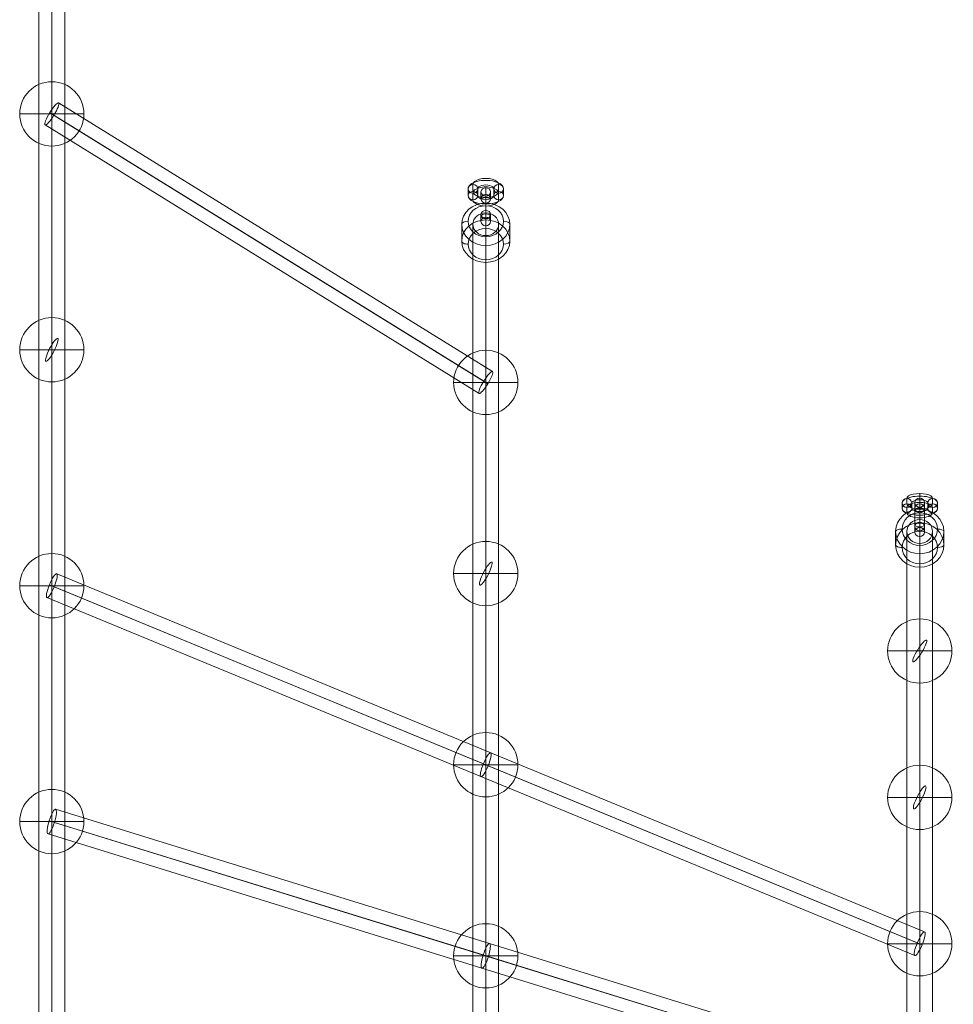
# Model space of a CAD drawing. Units: millimetres. Extents: x -3285 to 5965, y -2721 to 7529.
# Drawn here: x 2080 to 2661, y 5191 to 5803 of the extents above; entities that cross this region are included whole.
import ezdxf

# ---------------------------------------------------------------- set-up
doc = ezdxf.new("R2010")
doc.units = ezdxf.units.MM
doc.header["$MEASUREMENT"] = 0
for name, color, linetype, lineweight in [('elevate1 - Level 25', 7, 'Continuous', 0), ('elevate1 - Level 26', 7, 'Continuous', 0), ('Level 7', 178, 'Continuous', 0)]:
    doc.layers.add(name, color=color, linetype=linetype, lineweight=lineweight)

# ---------------------------------------------------------------- blocks, each defined once
blk = doc.blocks.new('From Smart Solid_3')
at = {"layer": 'elevate1 - Level 26', "color": 253, "lineweight": 13}
for p, q in [((-3, 9.11), (-3, 5.67)), ((0, 11.88), (0, 8.44)), ((0, 6.34), (0, 2.9)), ((3, 9.11), (3, 5.67)), ((-3, -9.11), (-3, -5.67)), ((0, -6.34), (0, -2.9)), ((3, -9.11), (3, -5.67)), ((0, -11.88), (0, -8.44))]:
    blk.add_line(p, q, dxfattribs=at)
at = {"layer": 'elevate1 - Level 26', "color": 253, "lineweight": 13, "extrusion": (0, 0, -1)}
for centre, major_axis, start_param, end_param in [((0, 1.72), (0, -11), 0.392326, 3.533918), ((-3, 1.72), (0, -8), 0.392326, 3.533918), ((0, -1.72), (0, -11), 3.533918, 6.675511), ((0, 1.72), (0, -5), 0.392326, 3.533918), ((3, 1.72), (0, -8), 0.392326, 3.533918), ((-3, -1.72), (0, -8), 3.533918, 6.675511), ((0, -1.72), (0, -5), 3.533918, 6.675511), ((3, -1.72), (0, -8), 3.533918, 6.675511)]:
    blk.add_ellipse(centre, major_axis=major_axis, ratio=0.000138, start_param=start_param, end_param=end_param, dxfattribs=at)
for centre, ratio in [((0, 9.11), 0.924022), ((0, 5.67), 0.924022), ((0, 5.67), 0.924022), ((0, 4.78), 0.382338)]:
    blk.add_ellipse(centre, major_axis=(-3, 0), ratio=ratio, dxfattribs=at)
at = {"layer": 'elevate1 - Level 26', "color": 253, "lineweight": 13}
for centre, ratio in [((0, -5.67), 0.924022), ((0, -5.67), 0.924022), ((0, -4.78), 0.382338), ((0, -9.11), 0.924022)]:
    blk.add_ellipse(centre, major_axis=(-3, 0), ratio=ratio, dxfattribs=at)
blk = doc.blocks.new('From Smart Solid_4')
at = {"layer": 'elevate1 - Level 26', "color": 253, "lineweight": 13}
for p, q in [((-11, -1.72), (-11, 1.72)), ((-8, 1.05), (-8, 4.5)), ((-5, -1.72), (-5, 1.72)), ((5, 1.72), (5, -1.72)), ((8, 4.49), (8, 1.05)), ((11, 1.72), (11, -1.72)), ((-8, -4.49), (-8, -1.05)), ((8, -1.05), (8, -4.5))]:
    blk.add_line(p, q, dxfattribs=at)
at = {"layer": 'elevate1 - Level 26', "color": 253, "lineweight": 13, "extrusion": (0, 0, -1)}
for centre, major_axis, start_param, end_param in [((0, 4.49), (-8, 0), 6.283036, 9.424629), ((0, 1.72), (-11, 0), 6.283036, 9.424629), ((0, -1.05), (-8, 0), 6.283036, 9.424629), ((0, 1.05), (-8, 0), 3.141444, 6.283036), ((0, 1.72), (-5, 0), 6.283036, 9.424629), ((0, -1.72), (-11, 0), 3.141444, 6.283036), ((0, -4.49), (-8, 0), 3.141444, 6.283036), ((0, -1.72), (-5, 0), 3.141444, 6.283036)]:
    blk.add_ellipse(centre, major_axis=major_axis, ratio=0.382338, start_param=start_param, end_param=end_param, dxfattribs=at)
at = {"layer": 'elevate1 - Level 26', "color": 253, "lineweight": 13}
for centre, major_axis, ratio in [((0, 4.78), (0, 3), 0.000138), ((-8, 1.72), (3, 0), 0.924022), ((-8, 1.72), (3, 0), 0.924022), ((-8, -1.72), (3, 0), 0.924022)]:
    blk.add_ellipse(centre, major_axis=major_axis, ratio=ratio, dxfattribs=at)
at = {"layer": 'elevate1 - Level 26', "color": 253, "lineweight": 13, "extrusion": (0, 0, -1)}
for centre, major_axis, ratio in [((8, 1.72), (-3, 0), 0.924022), ((8, -1.72), (-3, 0), 0.924022), ((8, -1.72), (-3, 0), 0.924022), ((0, -4.78), (0, 3), 0.000138)]:
    blk.add_ellipse(centre, major_axis=major_axis, ratio=ratio, dxfattribs=at)
blk = doc.blocks.new('From Smart Solid_5')
at = {"layer": 'elevate1 - Level 26', "color": 253, "lineweight": 13}
for p, q in [((-3, 9.18), (-3, 4.9)), ((0, 11.82), (0, 7.54)), ((0, 6.54), (0, 2.26)), ((3, 9.18), (3, 4.9)), ((-3, -9.18), (-3, -4.9)), ((0, -6.54), (0, -2.26)), ((3, -9.18), (3, -4.9)), ((0, -11.82), (0, -7.54))]:
    blk.add_line(p, q, dxfattribs=at)
at = {"layer": 'elevate1 - Level 26', "color": 253, "lineweight": 13, "extrusion": (0, 0, -1)}
for centre, ratio in [((0, 9.18), 0.879795), ((0, 4.9), 0.879795), ((0, 4.9), 0.879795), ((0, 5.94), 0.475352)]:
    blk.add_ellipse(centre, major_axis=(-3, 0), ratio=ratio, dxfattribs=at)
at = {"layer": 'elevate1 - Level 26', "color": 253, "lineweight": 13}
for centre, ratio in [((0, -4.9), 0.879795), ((0, -4.9), 0.879795), ((0, -5.94), 0.475352), ((0, -9.18), 0.879795)]:
    blk.add_ellipse(centre, major_axis=(-3, 0), ratio=ratio, dxfattribs=at)
blk = doc.blocks.new('From Smart Solid_6')
at = {"layer": 'elevate1 - Level 26', "color": 253, "lineweight": 13}
for p, q in [((-11, -2.14), (-11, 2.14)), ((-8, 0.5), (-8, 4.78)), ((-5, -2.14), (-5, 2.14)), ((5, 2.14), (5, -2.14)), ((8, 4.78), (8, 0.5)), ((11, 2.14), (11, -2.14)), ((-8, -4.78), (-8, -0.5)), ((8, -0.5), (8, -4.78))]:
    blk.add_line(p, q, dxfattribs=at)
at = {"layer": 'elevate1 - Level 26', "color": 253, "lineweight": 13, "extrusion": (0, 0, -1)}
for centre, major_axis, start_param, end_param in [((0, 2.14), (-11, 0), 6.283181, 9.424774), ((0, 4.78), (-8, 0), 6.283181, 9.424774), ((0, -0.5), (-8, 0), 6.283181, 9.424774), ((0, 0.5), (-8, 0), 3.141589, 6.283181), ((0, 2.14), (-5, 0), 6.283181, 9.424774), ((0, -2.14), (-11, 0), 3.141589, 6.283181), ((0, -4.78), (-8, 0), 3.141589, 6.283181), ((0, -2.14), (-5, 0), 3.141589, 6.283181)]:
    blk.add_ellipse(centre, major_axis=major_axis, ratio=0.475352, start_param=start_param, end_param=end_param, dxfattribs=at)
at = {"layer": 'elevate1 - Level 26', "color": 253, "lineweight": 13}
for centre in [(-8, 2.14), (-8, 2.14), (-8, -2.14)]:
    blk.add_ellipse(centre, major_axis=(3, 0), ratio=0.879795, dxfattribs=at)
at = {"layer": 'elevate1 - Level 26', "color": 253, "lineweight": 13, "extrusion": (0, 0, -1)}
for centre in [(8, 2.14), (8, -2.14), (8, -2.14)]:
    blk.add_ellipse(centre, major_axis=(-3, 0), ratio=0.879795, dxfattribs=at)
blk = doc.blocks.new('From Smart Solid_15')
at = {"layer": 'elevate1 - Level 25', "color": 16, "linetype": 'Continuous', "lineweight": 13}
for p, q in [((0, 493.21), (0, -479.9)), ((-8, 486.55), (-8, -486.55)), ((8, 486.55), (8, -486.55)), ((0, 479.9), (0, -493.21))]:
    blk.add_line(p, q, dxfattribs=at)
for centre in [(0, 486.55), (0, -486.55)]:
    blk.add_ellipse(centre, major_axis=(8, 0), ratio=0.83199, dxfattribs=at)
blk = doc.blocks.new('From Smart Solid_16')
at = {"layer": 'elevate1 - Level 25', "color": 16, "linetype": 'Continuous', "lineweight": 13}
for p, q in [((0, -385.79), (0, 399.86)), ((-8, -392.83), (-8, 392.83)), ((8, -392.83), (8, 392.83)), ((0, -399.86), (0, 385.79))]:
    blk.add_line(p, q, dxfattribs=at)
at = {"layer": 'elevate1 - Level 25', "color": 16, "linetype": 'Continuous', "lineweight": 13, "extrusion": (0, 0, -1)}
for centre in [(0, 392.83), (0, -392.83)]:
    blk.add_ellipse(centre, major_axis=(-8, 0), ratio=0.879795, dxfattribs=at)
blk = doc.blocks.new('From Smart Solid_17')
at = {"layer": 'elevate1 - Level 25', "color": 16, "linetype": 'Continuous', "lineweight": 13}
for p, q in [((0, 307.23), (0, -292.45)), ((-8, 299.84), (-8, -299.84)), ((8, 299.84), (8, -299.84)), ((0, 292.45), (0, -307.23))]:
    blk.add_line(p, q, dxfattribs=at)
for centre in [(0, 299.84), (0, -299.84)]:
    blk.add_ellipse(centre, major_axis=(8, 0), ratio=0.924022, dxfattribs=at)
blk = doc.blocks.new('From Smart Solid_18')
at = {"layer": 'elevate1 - Level 25', "color": 16, "linetype": 'Continuous', "lineweight": 13}
blk.add_ellipse((-135, 83.5), major_axis=(-4.21, -6.8), ratio=0.187318, dxfattribs=at)
at = {"layer": 'elevate1 - Level 25', "color": 16, "linetype": 'Continuous', "lineweight": 13, "extrusion": (0, 0, -1)}
blk.add_ellipse((135, -83.51), major_axis=(-4.21, -6.8), ratio=0.187317, dxfattribs=at)
blk = doc.blocks.new('From Smart Solid_19')
at = {"layer": 'elevate1 - Level 25', "color": 16, "linetype": 'Continuous', "lineweight": 13}
for p, q in [((139.21, -76.7), (-130.79, 90.31)), ((136.27, -84.29), (-136.27, 84.29)), ((133.73, -82.72), (-133.73, 82.72)), ((130.79, -90.31), (-139.21, 76.7))]:
    blk.add_line(p, q, dxfattribs=at)
blk.add_ellipse((-135, 83.51), major_axis=(-4.21, -6.8), ratio=0.187316, dxfattribs=at)
at = {"layer": 'elevate1 - Level 25', "color": 16, "linetype": 'Continuous', "lineweight": 13, "extrusion": (0, 0, -1)}
blk.add_ellipse((135, -83.51), major_axis=(-4.21, -6.8), ratio=0.187317, dxfattribs=at)
blk = doc.blocks.new('From Smart Solid_20')
at = {"layer": 'elevate1 - Level 25', "color": 16, "linetype": 'Continuous', "lineweight": 13}
blk.add_ellipse((-135, 69.59), major_axis=(-3.67, -7.11), ratio=0.195616, dxfattribs=at)
at = {"layer": 'elevate1 - Level 25', "color": 16, "linetype": 'Continuous', "lineweight": 13, "extrusion": (0, 0, -1)}
blk.add_ellipse((135, -69.59), major_axis=(-3.67, -7.11), ratio=0.195616, dxfattribs=at)
blk = doc.blocks.new('From Smart Solid_21')
at = {"layer": 'elevate1 - Level 25', "color": 16, "linetype": 'Continuous', "lineweight": 13}
blk.add_ellipse((-135, 69.59), major_axis=(-3.67, -7.11), ratio=0.195617, dxfattribs=at)
at = {"layer": 'elevate1 - Level 25', "color": 16, "linetype": 'Continuous', "lineweight": 13, "extrusion": (0, 0, -1)}
blk.add_ellipse((135, -69.59), major_axis=(-3.67, -7.11), ratio=0.195617, dxfattribs=at)
blk = doc.blocks.new('From Smart Solid_22')
at = {"layer": 'elevate1 - Level 25', "color": 16, "linetype": 'Continuous', "lineweight": 13}
for p, q in [((138.05, -48.27), (-131.95, 63.07)), ((136.5, -56.29), (-136.5, 56.29)), ((133.5, -55.05), (-133.5, 55.05)), ((131.95, -63.07), (-138.05, 48.27))]:
    blk.add_line(p, q, dxfattribs=at)
blk.add_ellipse((-135, 55.67), major_axis=(-3.05, -7.4), ratio=0.203295, dxfattribs=at)
at = {"layer": 'elevate1 - Level 25', "color": 16, "linetype": 'Continuous', "lineweight": 13, "extrusion": (0, 0, -1)}
blk.add_ellipse((135, -55.67), major_axis=(-3.05, -7.4), ratio=0.203295, dxfattribs=at)
blk = doc.blocks.new('From Smart Solid_23')
at = {"layer": 'elevate1 - Level 25', "color": 16, "linetype": 'Continuous', "lineweight": 13}
for p, q in [((138.05, -48.27), (-131.95, 63.07)), ((136.5, -56.29), (-136.5, 56.29)), ((133.5, -55.05), (-133.5, 55.05)), ((131.95, -63.07), (-138.05, 48.27))]:
    blk.add_line(p, q, dxfattribs=at)
blk.add_ellipse((-135, 55.67), major_axis=(-3.05, -7.4), ratio=0.203295, dxfattribs=at)
at = {"layer": 'elevate1 - Level 25', "color": 16, "linetype": 'Continuous', "lineweight": 13, "extrusion": (0, 0, -1)}
blk.add_ellipse((135, -55.67), major_axis=(-3.05, -7.4), ratio=0.203295, dxfattribs=at)
blk = doc.blocks.new('From Smart Solid_24')
at = {"layer": 'elevate1 - Level 25', "color": 16, "linetype": 'Continuous', "lineweight": 13}
for p, q in [((137.36, -34.11), (-132.64, 49.4)), ((136.6, -42.25), (-136.6, 42.25)), ((133.4, -41.26), (-133.4, 41.26)), ((132.64, -49.4), (-137.36, 34.11))]:
    blk.add_line(p, q, dxfattribs=at)
blk.add_ellipse((-135, 41.75), major_axis=(-2.36, -7.64), ratio=0.209935, dxfattribs=at)
at = {"layer": 'elevate1 - Level 25', "color": 16, "linetype": 'Continuous', "lineweight": 13, "extrusion": (0, 0, -1)}
blk.add_ellipse((135, -41.75), major_axis=(-2.36, -7.64), ratio=0.209935, dxfattribs=at)
blk = doc.blocks.new('From Smart Solid_25')
at = {"layer": 'elevate1 - Level 25', "color": 16, "linetype": 'Continuous', "lineweight": 13}
for p, q in [((137.36, -34.11), (-132.64, 49.4)), ((136.6, -42.25), (-136.6, 42.25)), ((133.4, -41.26), (-133.4, 41.26)), ((132.64, -49.4), (-137.36, 34.11))]:
    blk.add_line(p, q, dxfattribs=at)
blk.add_ellipse((-135, 41.75), major_axis=(-2.36, -7.64), ratio=0.209935, dxfattribs=at)
at = {"layer": 'elevate1 - Level 25', "color": 16, "linetype": 'Continuous', "lineweight": 13, "extrusion": (0, 0, -1)}
blk.add_ellipse((135, -41.75), major_axis=(-2.36, -7.64), ratio=0.209935, dxfattribs=at)
blk = doc.blocks.new('From Smart Solid_31')
at = {"layer": 'elevate1 - Level 26', "color": 253, "lineweight": 13}
for p, q in [((0.01, 9.65), (0.01, 18.07)), ((-15, -4.2), (-15, 4.21)), ((15, -4.21), (15, 4.2)), ((-0.01, -18.07), (-0.01, -9.65))]:
    blk.add_line(p, q, dxfattribs=at)
for centre, major_axis, ratio, start_param, end_param in [((0, 14.37), (0, 4), 0.000147, 5.890859, 7.461656), ((11, 4.2), (4, 0), 0.382339, 0.00016, 1.570956), ((-11, -4.2), (4, 0), 0.382339, 3.141752, 4.712549), ((0, -14.37), (0, 4), 0.000147, 2.749267, 4.320063)]:
    blk.add_ellipse(centre, major_axis=major_axis, ratio=ratio, start_param=start_param, end_param=end_param, dxfattribs=at)
for centre, major_axis in [((0, 4.21), (-15, 0)), ((0, -5.74), (11, 0))]:
    blk.add_ellipse(centre, major_axis=major_axis, ratio=0.924022, dxfattribs=at)
at = {"layer": 'elevate1 - Level 26', "color": 253, "lineweight": 13, "extrusion": (0, 0, -1)}
for centre, major_axis in [((0, 5.73), (-11, 0)), ((0, -4.21), (15, 0))]:
    blk.add_ellipse(centre, major_axis=major_axis, ratio=0.924022, dxfattribs=at)
for centre, major_axis, ratio, start_param, end_param in [((0, 5.96), (0, -4), 0.000147, 3.533918, 5.104715), ((-11, 4.21), (4, 0), 0.382339, 3.141433, 4.712229), ((0, -5.96), (0, -4), 0.000147, 0.392326, 1.963122), ((11, -4.21), (4, 0), 0.382339, 6.283026, 7.853822)]:
    blk.add_ellipse(centre, major_axis=major_axis, ratio=ratio, start_param=start_param, end_param=end_param, dxfattribs=at)
blk = doc.blocks.new('From Smart Solid_32')
at = {"layer": 'elevate1 - Level 26', "color": 253, "lineweight": 13}
for p, q in [((0, 7.97), (0, 18.43)), ((-15, -5.23), (-15, 5.23)), ((15, -5.23), (15, 5.23)), ((0, -18.43), (0, -7.97))]:
    blk.add_line(p, q, dxfattribs=at)
for centre, major_axis in [((0, 5.23), (-15, 0)), ((0, -7.13), (11, 0))]:
    blk.add_ellipse(centre, major_axis=major_axis, ratio=0.879795, dxfattribs=at)
for centre, major_axis, ratio, start_param, end_param in [((0, 14.91), (0, 4), 0.000015, 5.787821, 7.358617), ((11, 5.23), (4, 0), 0.475353, 0.000018, 1.570814), ((-11, -5.23), (4, 0), 0.475353, 3.14161, 4.712407), ((0, -14.91), (0, 4), 0.000015, 2.646228, 4.217024)]:
    blk.add_ellipse(centre, major_axis=major_axis, ratio=ratio, start_param=start_param, end_param=end_param, dxfattribs=at)
at = {"layer": 'elevate1 - Level 26', "color": 253, "lineweight": 13, "extrusion": (0, 0, -1)}
for centre, major_axis in [((0, 7.13), (-11, 0)), ((0, -5.23), (15, 0))]:
    blk.add_ellipse(centre, major_axis=major_axis, ratio=0.879795, dxfattribs=at)
for centre, major_axis, ratio, start_param, end_param in [((-11, 5.23), (4, 0), 0.475353, 3.141575, 4.712371), ((0, 4.45), (0, -4), 0.000015, 3.636957, 5.207754), ((0, -4.45), (0, -4), 0.000015, 0.495365, 2.066161), ((11, -5.23), (4, 0), 0.475353, 6.283168, 7.853964)]:
    blk.add_ellipse(centre, major_axis=major_axis, ratio=ratio, start_param=start_param, end_param=end_param, dxfattribs=at)
blk = doc.blocks.new('From Smart Solid_43')
at = {"layer": 'elevate1 - Level 26', "color": 253, "linetype": 'Continuous', "lineweight": 13}
for p, q in [((0, 20), (0, -20)), ((0, -20), (0, 20)), ((-20, 0), (20, 0))]:
    blk.add_line(p, q, dxfattribs=at)
blk.add_arc((0, 0), 20, 90, 270, dxfattribs=at)
at = {"layer": 'elevate1 - Level 26', "color": 253, "linetype": 'Continuous', "lineweight": 13, "extrusion": (0, 0, -1)}
blk.add_arc((0, 0), 20, 90, 270, dxfattribs=at)
blk = doc.blocks.new('From Smart Solid_44')
at = {"layer": 'elevate1 - Level 26', "color": 253, "linetype": 'Continuous', "lineweight": 13}
for p, q in [((0, 20), (0, -20)), ((0, -20), (0, 20)), ((-20, 0), (20, 0))]:
    blk.add_line(p, q, dxfattribs=at)
blk.add_arc((0, 0), 20, 90, 270, dxfattribs=at)
at = {"layer": 'elevate1 - Level 26', "color": 253, "linetype": 'Continuous', "lineweight": 13, "extrusion": (0, 0, -1)}
blk.add_arc((0, 0), 20, 90, 270, dxfattribs=at)
blk = doc.blocks.new('From Smart Solid_45')
at = {"layer": 'elevate1 - Level 26', "color": 253, "linetype": 'Continuous', "lineweight": 13}
for p, q in [((0, 20), (0, -20)), ((0, -20), (0, 20)), ((-20, 0), (20, 0))]:
    blk.add_line(p, q, dxfattribs=at)
blk.add_arc((0, 0), 20, 90, 270, dxfattribs=at)
at = {"layer": 'elevate1 - Level 26', "color": 253, "linetype": 'Continuous', "lineweight": 13, "extrusion": (0, 0, -1)}
blk.add_arc((0, 0), 20, 90, 270, dxfattribs=at)
blk = doc.blocks.new('From Smart Solid_46')
at = {"layer": 'elevate1 - Level 26', "color": 253, "linetype": 'Continuous', "lineweight": 13}
for p, q in [((0, 20), (0, -20)), ((0, -20), (0, 20)), ((-20, 0), (20, 0))]:
    blk.add_line(p, q, dxfattribs=at)
blk.add_arc((0, 0), 20, 90, 270, dxfattribs=at)
at = {"layer": 'elevate1 - Level 26', "color": 253, "linetype": 'Continuous', "lineweight": 13, "extrusion": (0, 0, -1)}
blk.add_arc((0, 0), 20, 90, 270, dxfattribs=at)
blk = doc.blocks.new('From Smart Solid_47')
at = {"layer": 'elevate1 - Level 26', "color": 253, "linetype": 'Continuous', "lineweight": 13}
for p, q in [((0, 20), (0, -20)), ((0, -20), (0, 20)), ((-20, 0), (20, 0))]:
    blk.add_line(p, q, dxfattribs=at)
blk.add_arc((0, 0), 20, 90, 270, dxfattribs=at)
at = {"layer": 'elevate1 - Level 26', "color": 253, "linetype": 'Continuous', "lineweight": 13, "extrusion": (0, 0, -1)}
blk.add_arc((0, 0), 20, 90, 270, dxfattribs=at)
blk = doc.blocks.new('From Smart Solid_48')
at = {"layer": 'elevate1 - Level 26', "color": 253, "linetype": 'Continuous', "lineweight": 13}
for p, q in [((0, 20), (0, -20)), ((0, -20), (0, 20)), ((-20, 0), (20, 0))]:
    blk.add_line(p, q, dxfattribs=at)
blk.add_arc((0, 0), 20, 90, 270, dxfattribs=at)
at = {"layer": 'elevate1 - Level 26', "color": 253, "linetype": 'Continuous', "lineweight": 13, "extrusion": (0, 0, -1)}
blk.add_arc((0, 0), 20, 90, 270, dxfattribs=at)
blk = doc.blocks.new('From Smart Solid_49')
at = {"layer": 'elevate1 - Level 26', "color": 253, "linetype": 'Continuous', "lineweight": 13}
for p, q in [((0, 20), (0, -20)), ((0, -20), (0, 20)), ((-20, 0), (20, 0))]:
    blk.add_line(p, q, dxfattribs=at)
blk.add_arc((0, 0), 20, 90, 270, dxfattribs=at)
at = {"layer": 'elevate1 - Level 26', "color": 253, "linetype": 'Continuous', "lineweight": 13, "extrusion": (0, 0, -1)}
blk.add_arc((0, 0), 20, 90, 270, dxfattribs=at)
blk = doc.blocks.new('From Smart Solid_50')
at = {"layer": 'elevate1 - Level 26', "color": 253, "linetype": 'Continuous', "lineweight": 13}
for p, q in [((0, 20), (0, -20)), ((0, -20), (0, 20)), ((-20, 0), (20, 0))]:
    blk.add_line(p, q, dxfattribs=at)
blk.add_arc((0, 0), 20, 90, 270, dxfattribs=at)
at = {"layer": 'elevate1 - Level 26', "color": 253, "linetype": 'Continuous', "lineweight": 13, "extrusion": (0, 0, -1)}
blk.add_arc((0, 0), 20, 90, 270, dxfattribs=at)
blk = doc.blocks.new('From Smart Solid_51')
at = {"layer": 'elevate1 - Level 26', "color": 253, "linetype": 'Continuous', "lineweight": 13}
for p, q in [((0, 20), (0, -20)), ((0, -20), (0, 20)), ((-20, 0), (20, 0))]:
    blk.add_line(p, q, dxfattribs=at)
blk.add_arc((0, 0), 20, 90, 270, dxfattribs=at)
at = {"layer": 'elevate1 - Level 26', "color": 253, "linetype": 'Continuous', "lineweight": 13, "extrusion": (0, 0, -1)}
blk.add_arc((0, 0), 20, 90, 270, dxfattribs=at)
blk = doc.blocks.new('From Smart Solid_52')
at = {"layer": 'elevate1 - Level 26', "color": 253, "linetype": 'Continuous', "lineweight": 13}
for p, q in [((0, 20), (0, -20)), ((0, -20), (0, 20)), ((-20, 0), (20, 0))]:
    blk.add_line(p, q, dxfattribs=at)
blk.add_arc((0, 0), 20, 90, 270, dxfattribs=at)
at = {"layer": 'elevate1 - Level 26', "color": 253, "linetype": 'Continuous', "lineweight": 13, "extrusion": (0, 0, -1)}
blk.add_arc((0, 0), 20, 90, 270, dxfattribs=at)
blk = doc.blocks.new('From Smart Solid_53')
at = {"layer": 'elevate1 - Level 26', "color": 253, "linetype": 'Continuous', "lineweight": 13}
for p, q in [((0, 20), (0, -20)), ((0, -20), (0, 20)), ((-20, 0), (20, 0))]:
    blk.add_line(p, q, dxfattribs=at)
blk.add_arc((0, 0), 20, 90, 270, dxfattribs=at)
at = {"layer": 'elevate1 - Level 26', "color": 253, "linetype": 'Continuous', "lineweight": 13, "extrusion": (0, 0, -1)}
blk.add_arc((0, 0), 20, 90, 270, dxfattribs=at)
blk = doc.blocks.new('elevate1')
at = {"layer": 'elevate1 - Level 25', "color": 16, "linetype": 'Continuous', "lineweight": 13}
for name, p in [('From Smart Solid_15', (2099.9515, 5380.959)), ('From Smart Solid_19', (2234.9515, 5660.872)), ('From Smart Solid_16', (2369.9515, 5282.9035)), ('From Smart Solid_20', (2234.952, 5528.0885)), ('From Smart Solid_18', (2504.9515, 5493.862)), ('From Smart Solid_17', (2639.9515, 5184.8485)), ('From Smart Solid_21', (2504.952, 5388.913)), ('From Smart Solid_23', (2234.9515, 5395.3055)), ('From Smart Solid_22', (2504.9515, 5283.965)), ('From Smart Solid_24', (2234.9515, 5262.522)), ('From Smart Solid_25', (2504.9515, 5179.0165))]:
    blk.add_blockref(name, p, dxfattribs=at)
at = {"layer": 'elevate1 - Level 26', "color": 253, "linetype": 'Continuous', "lineweight": 13}
for name, p in [('From Smart Solid_53', (2099.9515, 5744.3775)), ('From Smart Solid_50', (2099.9515, 5597.6765)), ('From Smart Solid_52', (2369.9515, 5577.3665)), ('From Smart Solid_49', (2369.9515, 5458.5005)), ('From Smart Solid_47', (2099.9515, 5450.9755)), ('From Smart Solid_51', (2639.9515, 5410.3565)), ('From Smart Solid_46', (2369.9515, 5339.6345)), ('From Smart Solid_48', (2639.9515, 5319.3255)), ('From Smart Solid_44', (2099.9515, 5304.2745)), ('From Smart Solid_45', (2639.9515, 5228.2945)), ('From Smart Solid_43', (2369.9515, 5220.7685))]:
    blk.add_blockref(name, p, dxfattribs=at)
at = {"layer": 'elevate1 - Level 26', "color": 253, "lineweight": 13}
for name, p in [('From Smart Solid_6', (2369.9515, 5695.694)), ('From Smart Solid_5', (2369.9515, 5686.6625)), ('From Smart Solid_32', (2369.9515, 5670.5)), ('From Smart Solid_4', (2639.9515, 5500.7465)), ('From Smart Solid_3', (2639.9515, 5493.482)), ('From Smart Solid_31', (2639.9515, 5480.4825))]:
    blk.add_blockref(name, p, dxfattribs=at)

msp = doc.modelspace()

# ---------------------------------------------------------------- block references
at = {"layer": 'Level 7', "color": 7, "linetype": 'Continuous', "lineweight": 0}
msp.add_blockref('elevate1', (0, 0), dxfattribs=at)

doc.saveas('drawing.dxf')
